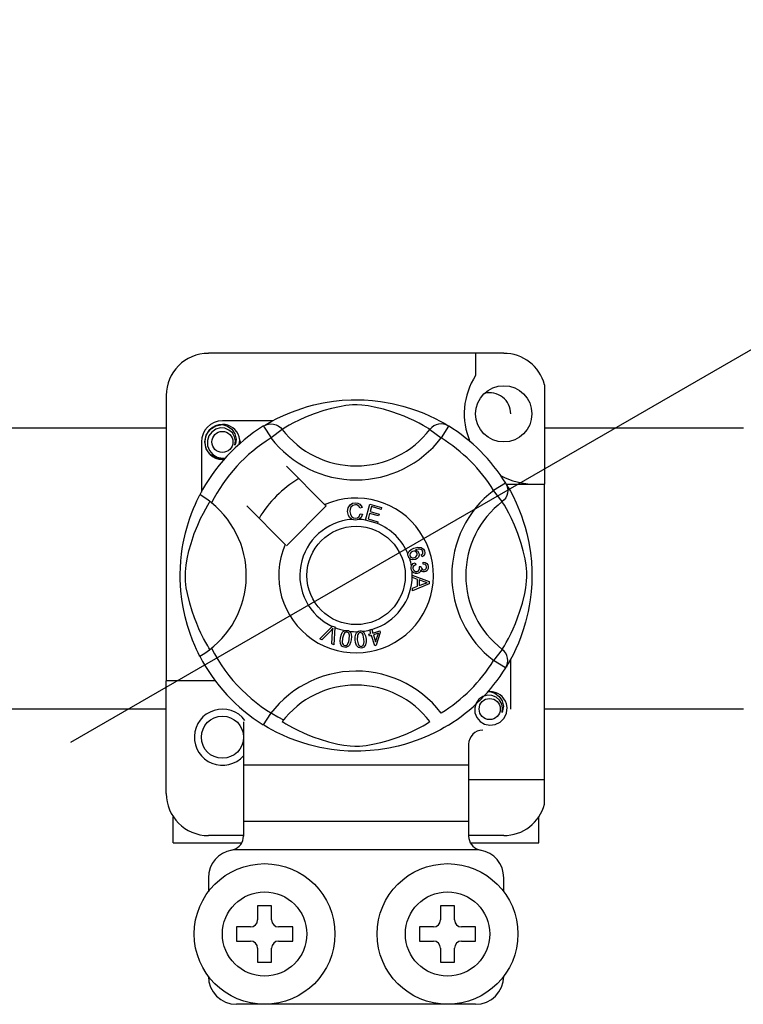
# Model space of a CAD drawing. Units: millimetres. Extents: x 1029 to 2049, y -134 to 361.
# Drawn here: x 1162 to 1170, y -63 to -52 of the extents above; entities that cross this region are included whole.
import ezdxf

# ---------------------------------------------------------------- set-up
doc = ezdxf.new("R2010")
doc.units = ezdxf.units.MM

# ---------------------------------------------------------------- blocks, each defined once
blk = doc.blocks.new('ALZADO 11IR')
for p, q in [((110.085, 19.801), (135.049, 34.214)), ((115.014, 24.23), (111.652, 24.23)), ((114.694, 24.23), (114.694, 23.977)), ((115.479, 23.872), (115.479, 22.739)), ((111.171, 23.749), (111.171, 20.498)), ((112.853, 23.642), (112.959, 23.665)), ((112.959, 23.665), (113.076, 23.684)), ((113.076, 23.684), (113.173, 23.694)), ((113.173, 23.694), (113.277, 23.699)), ((113.277, 23.699), (113.35, 23.7)), ((113.35, 23.7), (113.424, 23.698)), ((113.424, 23.698), (113.519, 23.692)), ((113.519, 23.692), (113.612, 23.681)), ((113.612, 23.681), (113.744, 23.658)), ((112.506, 23.521), (112.597, 23.56)), ((112.597, 23.56), (112.714, 23.602)), ((112.714, 23.602), (112.781, 23.623)), ((112.781, 23.623), (112.853, 23.642)), ((112.968, 23.577), (112.855, 23.539)), ((113.052, 23.601), (112.968, 23.577)), ((113.144, 23.621), (113.052, 23.601)), ((113.217, 23.634), (113.144, 23.621)), ((113.293, 23.641), (113.217, 23.634)), ((113.347, 23.642), (113.293, 23.641)), ((113.399, 23.639), (113.347, 23.642)), ((113.472, 23.63), (113.399, 23.639)), ((113.539, 23.618), (113.472, 23.63)), ((113.647, 23.592), (113.539, 23.618)), ((113.741, 23.564), (113.647, 23.592)), ((113.815, 23.538), (113.741, 23.564)), ((113.744, 23.658), (113.865, 23.628)), ((113.865, 23.628), (113.952, 23.602)), ((113.952, 23.602), (114.031, 23.575)), ((114.031, 23.575), (114.103, 23.546)), ((112.383, 23.46), (111.812, 23.46)), ((112.329, 23.43), (112.373, 23.455)), ((112.373, 23.455), (112.431, 23.486)), ((112.431, 23.486), (112.506, 23.521)), ((112.684, 23.468), (112.622, 23.437)), ((112.757, 23.501), (112.684, 23.468)), ((112.855, 23.539), (112.757, 23.501)), ((113.881, 23.512), (113.815, 23.538)), ((113.939, 23.487), (113.881, 23.512)), ((113.99, 23.464), (113.939, 23.487)), ((114.05, 23.434), (113.99, 23.464)), ((114.103, 23.546), (114.167, 23.518)), ((114.167, 23.518), (114.235, 23.486)), ((114.235, 23.486), (114.29, 23.456)), ((114.29, 23.456), (114.334, 23.432)), ((97.053, 23.381), (111.171, 23.381)), ((111.627, 23.297), (111.67, 23.361)), ((111.69, 23.333), (111.657, 23.288)), ((111.67, 23.361), (111.736, 23.405)), ((111.735, 23.364), (111.69, 23.333)), ((111.786, 23.379), (111.735, 23.364)), ((111.736, 23.405), (111.812, 23.42)), ((111.783, 23.414), (111.785, 23.415)), ((111.785, 23.415), (111.8, 23.419)), ((111.838, 23.376), (111.786, 23.379)), ((111.8, 23.419), (111.808, 23.42)), ((111.808, 23.42), (111.81, 23.42)), ((111.81, 23.42), (111.811, 23.42)), ((111.811, 23.42), (111.812, 23.42)), ((111.812, 23.42), (111.812, 23.42)), ((111.812, 23.42), (111.871, 23.401)), ((111.812, 23.42), (111.812, 23.42)), ((111.812, 23.42), (111.812, 23.42)), ((111.812, 23.42), (111.812, 23.42)), ((111.812, 23.42), (111.812, 23.42)), ((111.886, 23.356), (111.838, 23.376)), ((111.871, 23.401), (111.92, 23.364)), ((111.925, 23.323), (111.886, 23.356)), ((111.92, 23.364), (111.955, 23.312)), ((112.281, 23.401), (112.307, 23.414)), ((112.281, 23.401), (112.365, 23.265)), ((112.297, 23.411), (112.329, 23.43)), ((112.303, 23.415), (112.298, 23.413)), ((112.307, 23.414), (112.335, 23.422)), ((112.335, 23.422), (112.364, 23.425)), ((112.364, 23.425), (112.394, 23.422)), ((112.492, 23.362), (112.365, 23.265)), ((112.394, 23.422), (112.422, 23.415)), ((112.422, 23.415), (112.448, 23.402)), ((112.448, 23.402), (112.472, 23.384)), ((112.472, 23.384), (112.492, 23.362)), ((112.505, 23.371), (112.492, 23.362)), ((112.533, 23.387), (112.505, 23.371)), ((112.571, 23.41), (112.533, 23.387)), ((112.622, 23.437), (112.571, 23.41)), ((114.097, 23.408), (114.05, 23.434)), ((114.132, 23.388), (114.097, 23.408)), ((114.157, 23.373), (114.132, 23.388)), ((114.174, 23.362), (114.157, 23.373)), ((114.194, 23.384), (114.174, 23.362)), ((114.174, 23.362), (114.301, 23.265)), ((114.218, 23.402), (114.194, 23.384)), ((114.244, 23.415), (114.218, 23.402)), ((114.272, 23.422), (114.244, 23.415)), ((114.302, 23.425), (114.272, 23.422)), ((114.385, 23.401), (114.301, 23.265)), ((114.331, 23.422), (114.302, 23.425)), ((114.359, 23.414), (114.331, 23.422)), ((114.334, 23.432), (114.365, 23.414)), ((114.385, 23.401), (114.359, 23.414)), ((114.365, 23.414), (114.385, 23.401)), ((114.385, 23.401), (114.385, 23.401)), ((115.479, 23.381), (117.741, 23.381)), ((111.572, 23.22), (111.572, 22.649)), ((111.612, 23.22), (111.627, 23.297)), ((111.627, 23.143), (111.612, 23.22)), ((111.657, 23.288), (111.641, 23.235)), ((111.641, 23.235), (111.643, 23.177)), ((111.95, 23.28), (111.925, 23.323)), ((111.959, 23.231), (111.95, 23.28)), ((111.952, 23.183), (111.959, 23.231)), ((111.955, 23.312), (111.968, 23.252)), ((111.968, 23.252), (111.959, 23.2)), ((112.009, 23.239), (112.003, 23.28)), ((112.004, 23.196), (112.009, 23.239)), ((112.012, 23.22), (112.008, 23.199)), ((112.012, 23.22), (112.008, 23.199)), ((112.009, 23.235), (112.012, 23.22)), ((112.009, 23.235), (112.012, 23.22)), ((111.67, 23.079), (111.627, 23.143)), ((111.643, 23.177), (111.664, 23.123)), ((111.664, 23.123), (111.701, 23.078)), ((111.959, 23.2), (111.952, 23.183)), ((111.736, 23.035), (111.67, 23.079)), ((111.701, 23.078), (111.753, 23.047)), ((111.812, 23.02), (111.736, 23.035)), ((111.753, 23.047), (111.813, 23.035)), ((111.833, 23.024), (111.812, 23.02)), ((111.813, 23.035), (111.847, 23.039)), ((112.979, 22.505), (112.54, 22.944)), ((115.035, 22.751), (114.899, 22.667)), ((114.997, 22.54), (114.899, 22.667)), ((115.035, 22.751), (115.049, 22.725)), ((115.041, 22.739), (115.479, 22.739)), ((115.045, 22.735), (115.065, 22.702)), ((115.05, 22.729), (115.047, 22.733)), ((115.049, 22.725), (115.057, 22.697)), ((115.057, 22.697), (115.059, 22.667)), ((115.059, 22.667), (115.057, 22.638)), ((115.065, 22.702), (115.089, 22.659)), ((115.089, 22.659), (115.12, 22.601)), ((115.479, 19.377), (115.479, 22.739)), ((111.504, 22.511), (111.522, 22.55)), ((111.522, 22.55), (111.536, 22.581)), ((111.536, 22.581), (111.547, 22.603)), ((111.547, 22.603), (111.554, 22.617)), ((111.558, 22.616), (111.554, 22.617)), ((111.554, 22.617), (111.554, 22.617)), ((111.576, 22.606), (111.558, 22.616)), ((111.606, 22.586), (111.576, 22.606)), ((111.645, 22.559), (111.606, 22.586)), ((111.688, 22.526), (111.645, 22.559)), ((115.018, 22.56), (114.997, 22.54)), ((115.036, 22.584), (115.018, 22.56)), ((115.049, 22.61), (115.036, 22.584)), ((115.057, 22.638), (115.049, 22.61)), ((115.12, 22.601), (115.156, 22.526)), ((111.46, 22.405), (111.483, 22.462)), ((111.483, 22.462), (111.504, 22.511)), ((111.595, 22.41), (111.622, 22.46)), ((111.622, 22.46), (111.644, 22.499)), ((111.644, 22.499), (111.661, 22.527)), ((111.661, 22.527), (111.669, 22.54)), ((112.088, 22.491), (112.526, 22.052)), ((112.54, 22.038), (112.993, 22.491)), ((112.993, 22.491), (112.979, 22.505)), ((113.237, 22.427), (113.243, 22.469)), ((113.243, 22.469), (113.265, 22.504)), ((113.265, 22.453), (113.263, 22.428)), ((113.265, 22.504), (113.293, 22.521)), ((113.273, 22.476), (113.265, 22.453)), ((113.295, 22.498), (113.273, 22.476)), ((113.293, 22.521), (113.325, 22.527)), ((113.325, 22.505), (113.295, 22.498)), ((113.325, 22.527), (113.353, 22.524)), ((113.34, 22.504), (113.325, 22.505)), ((113.354, 22.498), (113.34, 22.504)), ((113.353, 22.524), (113.377, 22.51)), ((113.368, 22.485), (113.354, 22.498)), ((113.377, 22.467), (113.368, 22.485)), ((113.377, 22.51), (113.392, 22.494)), ((113.401, 22.473), (113.377, 22.467)), ((113.392, 22.494), (113.401, 22.473)), ((113.439, 22.33), (113.49, 22.511)), ((113.49, 22.511), (113.623, 22.474)), ((113.508, 22.483), (113.493, 22.427)), ((113.617, 22.452), (113.508, 22.483)), ((113.623, 22.474), (113.617, 22.452)), ((115.005, 22.527), (114.997, 22.54)), ((115.022, 22.499), (115.005, 22.527)), ((115.044, 22.46), (115.022, 22.499)), ((115.071, 22.41), (115.044, 22.46)), ((115.156, 22.526), (115.194, 22.435)), ((115.194, 22.435), (115.215, 22.379)), ((111.413, 22.265), (111.437, 22.339)), ((111.437, 22.339), (111.46, 22.405)), ((111.531, 22.274), (111.564, 22.348)), ((111.564, 22.348), (111.595, 22.41)), ((113.247, 22.381), (113.237, 22.427)), ((113.262, 22.356), (113.247, 22.381)), ((113.286, 22.337), (113.262, 22.356)), ((113.263, 22.428), (113.268, 22.397)), ((113.268, 22.397), (113.282, 22.369)), ((113.282, 22.369), (113.303, 22.356)), ((113.304, 22.332), (113.286, 22.337)), ((113.303, 22.356), (113.327, 22.351)), ((113.33, 22.33), (113.304, 22.332)), ((113.327, 22.351), (113.349, 22.356)), ((113.346, 22.332), (113.33, 22.33)), ((113.365, 22.338), (113.346, 22.332)), ((113.349, 22.356), (113.367, 22.369)), ((113.39, 22.359), (113.365, 22.338)), ((113.367, 22.369), (113.381, 22.401)), ((113.381, 22.401), (113.407, 22.396)), ((113.407, 22.396), (113.39, 22.359)), ((113.439, 22.328), (113.439, 22.33)), ((113.576, 22.29), (113.439, 22.328)), ((113.487, 22.405), (113.469, 22.343)), ((113.469, 22.343), (113.582, 22.311)), ((113.588, 22.377), (113.487, 22.405)), ((113.493, 22.427), (113.594, 22.398)), ((113.594, 22.398), (113.588, 22.377)), ((115.102, 22.348), (115.071, 22.41)), ((115.135, 22.274), (115.102, 22.348)), ((115.215, 22.379), (115.236, 22.318)), ((115.236, 22.318), (115.257, 22.251)), ((111.391, 22.183), (111.413, 22.265)), ((111.492, 22.176), (111.531, 22.274)), ((113.582, 22.311), (113.576, 22.291)), ((113.576, 22.291), (113.576, 22.29)), ((115.174, 22.176), (115.135, 22.274)), ((115.257, 22.251), (115.276, 22.178)), ((111.366, 22.068), (111.391, 22.183)), ((111.455, 22.063), (111.492, 22.176)), ((115.211, 22.063), (115.174, 22.176)), ((115.276, 22.178), (115.299, 22.073)), ((111.346, 21.941), (111.355, 22.007)), ((111.355, 22.007), (111.366, 22.068)), ((111.431, 21.979), (111.455, 22.063)), ((113.937, 21.975), (113.962, 21.995)), ((113.962, 21.995), (113.992, 22.009)), ((113.992, 22.009), (114.037, 22.02)), ((114.04, 21.998), (114.008, 21.99)), ((114.008, 21.99), (114.022, 21.985)), ((114.022, 21.985), (114.035, 21.976)), ((114.037, 22.02), (114.074, 22.017)), ((114.06, 21.998), (114.04, 21.998)), ((114.08, 21.991), (114.06, 21.998)), ((114.074, 22.017), (114.099, 22)), ((114.086, 21.985), (114.08, 21.991)), ((114.092, 21.974), (114.086, 21.985)), ((114.099, 22), (114.111, 21.98)), ((114.111, 21.98), (114.115, 21.958)), ((115.235, 21.979), (115.211, 22.063)), ((115.299, 22.073), (115.318, 21.956)), ((111.338, 21.866), (111.346, 21.941)), ((111.398, 21.815), (111.41, 21.888)), ((111.41, 21.888), (111.431, 21.979)), ((113.924, 21.946), (113.929, 21.962)), ((113.924, 21.945), (113.924, 21.946)), ((113.924, 21.931), (113.924, 21.945)), ((113.928, 21.915), (113.924, 21.931)), ((113.935, 21.901), (113.928, 21.915)), ((113.929, 21.962), (113.937, 21.975)), ((113.944, 21.891), (113.935, 21.901)), ((113.947, 21.95), (113.944, 21.936)), ((113.944, 21.936), (113.946, 21.922)), ((113.957, 21.883), (113.944, 21.891)), ((113.946, 21.922), (113.956, 21.908)), ((113.959, 21.965), (113.947, 21.95)), ((113.956, 21.908), (113.972, 21.9)), ((113.971, 21.878), (113.957, 21.883)), ((113.975, 21.974), (113.959, 21.965)), ((114.009, 21.882), (113.971, 21.878)), ((113.972, 21.9), (113.986, 21.9)), ((113.989, 21.977), (113.975, 21.974)), ((113.986, 21.9), (114, 21.903)), ((114.002, 21.976), (113.989, 21.977)), ((114, 21.903), (114.015, 21.912)), ((114.017, 21.967), (114.002, 21.976)), ((114.027, 21.891), (114.009, 21.882)), ((114.015, 21.912), (114.026, 21.926)), ((114.027, 21.953), (114.017, 21.967)), ((114.026, 21.926), (114.029, 21.939)), ((114.029, 21.939), (114.027, 21.953)), ((114.042, 21.906), (114.027, 21.891)), ((114.035, 21.976), (114.048, 21.955)), ((114.051, 21.93), (114.042, 21.906)), ((114.048, 21.955), (114.051, 21.93)), ((114.075, 21.934), (114.085, 21.942)), ((114.085, 21.913), (114.075, 21.934)), ((114.085, 21.942), (114.091, 21.949)), ((114.099, 21.923), (114.085, 21.913)), ((114.091, 21.949), (114.094, 21.963)), ((114.094, 21.963), (114.092, 21.974)), ((114.11, 21.937), (114.099, 21.923)), ((114.115, 21.958), (114.11, 21.937)), ((115.256, 21.888), (115.235, 21.979)), ((115.268, 21.815), (115.256, 21.888)), ((115.318, 21.956), (115.328, 21.859)), ((111.332, 21.719), (111.333, 21.787)), ((111.333, 21.787), (111.338, 21.866)), ((111.391, 21.739), (111.398, 21.815)), ((113.961, 21.795), (113.964, 21.808)), ((113.961, 21.778), (113.961, 21.795)), ((113.965, 21.76), (113.961, 21.778)), ((113.964, 21.808), (113.972, 21.822)), ((113.972, 21.746), (113.965, 21.76)), ((113.972, 21.822), (113.984, 21.834)), ((113.986, 21.804), (113.98, 21.792)), ((113.98, 21.792), (113.98, 21.78)), ((113.98, 21.78), (113.985, 21.763)), ((113.984, 21.834), (114.007, 21.844)), ((113.985, 21.763), (113.998, 21.751)), ((113.998, 21.814), (113.986, 21.804)), ((114.012, 21.821), (113.998, 21.814)), ((114.007, 21.844), (114.012, 21.821)), ((114.039, 21.75), (114.051, 21.762)), ((114.051, 21.762), (114.056, 21.774)), ((114.052, 21.803), (114.072, 21.803)), ((114.054, 21.796), (114.052, 21.803)), ((114.056, 21.787), (114.054, 21.796)), ((114.056, 21.774), (114.056, 21.787)), ((114.069, 21.762), (114.065, 21.745)), ((114.084, 21.746), (114.069, 21.762)), ((114.072, 21.803), (114.072, 21.8)), ((114.072, 21.8), (114.072, 21.799)), ((114.072, 21.799), (114.077, 21.784)), ((114.077, 21.784), (114.085, 21.771)), ((114.085, 21.771), (114.096, 21.765)), ((114.096, 21.828), (114.098, 21.852)), ((114.119, 21.823), (114.096, 21.828)), ((114.096, 21.765), (114.108, 21.764)), ((114.098, 21.852), (114.12, 21.847)), ((114.108, 21.764), (114.121, 21.768)), ((114.13, 21.812), (114.119, 21.823)), ((114.12, 21.847), (114.139, 21.834)), ((114.121, 21.768), (114.13, 21.778)), ((114.142, 21.757), (114.128, 21.746)), ((114.134, 21.798), (114.13, 21.812)), ((114.13, 21.778), (114.134, 21.788)), ((114.134, 21.788), (114.134, 21.798)), ((114.139, 21.834), (114.149, 21.819)), ((114.152, 21.778), (114.142, 21.757)), ((114.149, 21.819), (114.153, 21.801)), ((114.153, 21.801), (114.152, 21.778)), ((115.275, 21.739), (115.268, 21.815)), ((115.328, 21.859), (115.334, 21.754)), ((111.332, 21.653), (111.332, 21.719)), ((111.335, 21.587), (111.332, 21.653)), ((111.39, 21.685), (111.391, 21.739)), ((111.392, 21.633), (111.39, 21.685)), ((113.992, 21.728), (113.972, 21.746)), ((113.973, 21.703), (114.164, 21.63)), ((113.973, 21.697), (113.973, 21.703)), ((113.973, 21.703), (113.973, 21.703)), ((113.974, 21.676), (113.973, 21.697)), ((114.031, 21.655), (113.974, 21.676)), ((114.009, 21.721), (113.992, 21.728)), ((113.998, 21.751), (114.01, 21.746)), ((114.027, 21.721), (114.009, 21.721)), ((114.01, 21.746), (114.024, 21.745)), ((114.024, 21.745), (114.039, 21.75)), ((114.041, 21.724), (114.027, 21.721)), ((114.031, 21.576), (114.031, 21.655)), ((114.053, 21.731), (114.041, 21.724)), ((114.052, 21.648), (114.052, 21.584)), ((114.108, 21.627), (114.052, 21.648)), ((114.065, 21.745), (114.053, 21.731)), ((114.097, 21.741), (114.084, 21.746)), ((114.111, 21.74), (114.097, 21.741)), ((114.128, 21.746), (114.111, 21.74)), ((115.274, 21.633), (115.276, 21.685)), ((115.276, 21.685), (115.275, 21.739)), ((115.334, 21.682), (115.332, 21.608)), ((115.334, 21.754), (115.334, 21.682)), ((111.339, 21.526), (111.335, 21.587)), ((111.401, 21.559), (111.392, 21.633)), ((111.414, 21.493), (111.401, 21.559)), ((114.164, 21.603), (113.974, 21.525)), ((113.974, 21.554), (114.031, 21.576)), ((113.974, 21.525), (113.974, 21.554)), ((114.052, 21.584), (114.105, 21.604)), ((114.105, 21.604), (114.127, 21.612)), ((114.123, 21.622), (114.108, 21.627)), ((114.144, 21.617), (114.123, 21.622)), ((114.127, 21.612), (114.144, 21.617)), ((114.164, 21.63), (114.164, 21.603)), ((115.252, 21.493), (115.265, 21.559)), ((115.265, 21.559), (115.274, 21.633)), ((115.332, 21.608), (115.326, 21.512)), ((111.35, 21.427), (111.339, 21.526)), ((111.364, 21.338), (111.35, 21.427)), ((111.44, 21.385), (111.414, 21.493)), ((115.226, 21.385), (115.252, 21.493)), ((115.315, 21.42), (115.304, 21.352)), ((115.326, 21.512), (115.315, 21.42)), ((111.388, 21.227), (111.364, 21.338)), ((111.468, 21.291), (111.44, 21.385)), ((115.198, 21.291), (115.226, 21.385)), ((115.304, 21.352), (115.292, 21.288)), ((111.414, 21.129), (111.388, 21.227)), ((111.494, 21.217), (111.468, 21.291)), ((111.519, 21.151), (111.494, 21.217)), ((115.147, 21.151), (115.172, 21.217)), ((115.172, 21.217), (115.198, 21.291)), ((115.292, 21.288), (115.262, 21.166)), ((111.443, 21.04), (111.414, 21.129)), ((111.544, 21.093), (111.519, 21.151)), ((111.568, 21.041), (111.544, 21.093)), ((112.921, 20.978), (113.062, 21.118)), ((113.058, 21.085), (113.048, 21.074)), ((113.07, 21.099), (113.058, 21.085)), ((113.062, 21.118), (113.066, 21.123)), ((113.066, 21.123), (113.09, 21.113)), ((113.066, 21.066), (113.068, 21.084)), ((113.068, 21.084), (113.07, 21.099)), ((113.09, 21.106), (113.081, 20.908)), ((113.09, 21.113), (113.09, 21.106)), ((113.488, 21.081), (113.511, 21.088)), ((113.511, 21.088), (113.512, 21.084)), ((113.512, 21.084), (113.524, 21.044)), ((115.098, 21.041), (115.122, 21.093)), ((115.122, 21.093), (115.147, 21.151)), ((115.262, 21.166), (115.236, 21.08)), ((111.471, 20.964), (111.443, 21.04)), ((111.598, 20.982), (111.568, 21.041)), ((111.623, 20.935), (111.598, 20.982)), ((112.945, 20.968), (112.921, 20.978)), ((113.048, 21.074), (112.945, 20.968)), ((113.056, 20.919), (113.066, 21.066)), ((113.152, 20.955), (113.156, 20.987)), ((113.156, 20.987), (113.163, 21.019)), ((113.163, 21.019), (113.176, 21.049)), ((113.176, 21.049), (113.187, 21.061)), ((113.179, 20.984), (113.176, 20.935)), ((113.192, 21.03), (113.179, 20.984)), ((113.187, 21.061), (113.201, 21.07)), ((113.207, 21.049), (113.192, 21.03)), ((113.201, 21.07), (113.203, 21.071)), ((113.203, 21.071), (113.216, 21.074)), ((113.217, 21.054), (113.207, 21.049)), ((113.216, 21.074), (113.23, 21.074)), ((113.23, 21.055), (113.217, 21.054)), ((113.23, 21.074), (113.233, 21.074)), ((113.241, 21.051), (113.23, 21.055)), ((113.233, 21.074), (113.245, 21.071)), ((113.25, 21.042), (113.241, 21.051)), ((113.245, 21.071), (113.255, 21.065)), ((113.249, 20.943), (113.255, 20.971)), ((113.255, 21.032), (113.25, 21.042)), ((113.255, 21.065), (113.26, 21.062)), ((113.258, 21.02), (113.255, 21.032)), ((113.255, 20.971), (113.258, 21.02)), ((113.26, 21.062), (113.267, 21.055)), ((113.267, 21.055), (113.272, 21.047)), ((113.272, 21.047), (113.282, 21.003)), ((113.282, 21.003), (113.279, 20.968)), ((113.323, 20.999), (113.329, 21.03)), ((113.323, 20.966), (113.323, 20.999)), ((113.329, 21.03), (113.337, 21.045)), ((113.337, 21.045), (113.348, 21.057)), ((113.349, 21.016), (113.347, 20.968)), ((113.348, 21.057), (113.35, 21.058)), ((113.352, 21.027), (113.349, 21.016)), ((113.35, 21.058), (113.362, 21.064)), ((113.359, 21.038), (113.352, 21.027)), ((113.368, 21.045), (113.359, 21.038)), ((113.362, 21.064), (113.376, 21.067)), ((113.38, 21.048), (113.368, 21.045)), ((113.376, 21.067), (113.378, 21.067)), ((113.378, 21.067), (113.391, 21.067)), ((113.392, 21.047), (113.38, 21.048)), ((113.391, 21.067), (113.402, 21.065)), ((113.402, 21.041), (113.392, 21.047)), ((113.402, 21.065), (113.407, 21.063)), ((113.41, 21.032), (113.402, 21.041)), ((113.407, 21.063), (113.417, 21.057)), ((113.415, 21.021), (113.41, 21.032)), ((113.423, 20.973), (113.415, 21.021)), ((113.417, 21.057), (113.423, 21.051)), ((113.423, 21.051), (113.442, 21.01)), ((113.424, 20.944), (113.423, 20.973)), ((113.442, 21.01), (113.447, 20.975)), ((113.447, 20.975), (113.448, 20.942)), ((113.477, 21.03), (113.502, 21.037)), ((113.484, 21.009), (113.477, 21.03)), ((113.508, 21.017), (113.484, 21.009)), ((113.489, 21.078), (113.488, 21.081)), ((113.502, 21.037), (113.489, 21.078)), ((113.545, 20.899), (113.508, 21.017)), ((113.524, 21.044), (113.603, 21.069)), ((113.587, 21.041), (113.531, 21.024)), ((113.531, 21.024), (113.556, 20.942)), ((113.556, 20.942), (113.587, 21.041)), ((113.609, 21.048), (113.563, 20.905)), ((113.603, 21.069), (113.609, 21.048)), ((115.043, 20.935), (115.068, 20.982)), ((115.068, 20.982), (115.098, 21.041)), ((115.209, 21.001), (115.181, 20.929)), ((115.236, 21.08), (115.209, 21.001)), ((111.496, 20.903), (111.471, 20.964)), ((111.518, 20.855), (111.496, 20.903)), ((111.644, 20.899), (111.623, 20.935)), ((111.658, 20.875), (111.644, 20.899)), ((111.669, 20.857), (111.658, 20.875)), ((113.081, 20.908), (113.056, 20.919)), ((113.156, 20.923), (113.152, 20.955)), ((113.162, 20.907), (113.156, 20.923)), ((113.172, 20.895), (113.162, 20.907)), ((113.186, 20.886), (113.172, 20.895)), ((113.176, 20.935), (113.179, 20.923)), ((113.179, 20.923), (113.185, 20.913)), ((113.185, 20.913), (113.193, 20.904)), ((113.201, 20.881), (113.186, 20.886)), ((113.193, 20.904), (113.205, 20.9)), ((113.218, 20.88), (113.201, 20.881)), ((113.205, 20.9), (113.213, 20.9)), ((113.213, 20.9), (113.222, 20.902)), ((113.233, 20.885), (113.218, 20.88)), ((113.222, 20.902), (113.232, 20.91)), ((113.232, 20.91), (113.249, 20.943)), ((113.247, 20.894), (113.233, 20.885)), ((113.258, 20.906), (113.247, 20.894)), ((113.271, 20.936), (113.258, 20.906)), ((113.279, 20.968), (113.271, 20.936)), ((113.327, 20.934), (113.323, 20.966)), ((113.338, 20.903), (113.327, 20.934)), ((113.348, 20.89), (113.338, 20.903)), ((113.347, 20.968), (113.355, 20.92)), ((113.36, 20.879), (113.348, 20.89)), ((113.355, 20.92), (113.36, 20.909)), ((113.36, 20.909), (113.368, 20.9)), ((113.376, 20.874), (113.36, 20.879)), ((113.368, 20.9), (113.379, 20.894)), ((113.392, 20.873), (113.376, 20.874)), ((113.379, 20.894), (113.391, 20.892)), ((113.391, 20.892), (113.407, 20.898)), ((113.408, 20.876), (113.392, 20.873)), ((113.407, 20.898), (113.416, 20.908)), ((113.422, 20.884), (113.408, 20.876)), ((113.416, 20.908), (113.424, 20.944)), ((113.434, 20.896), (113.422, 20.884)), ((113.441, 20.91), (113.434, 20.896)), ((113.448, 20.942), (113.441, 20.91)), ((113.563, 20.905), (113.545, 20.899)), ((114.997, 20.857), (115.008, 20.875)), ((115.008, 20.875), (115.022, 20.899)), ((115.022, 20.899), (115.043, 20.935)), ((115.153, 20.865), (115.12, 20.797)), ((115.181, 20.929), (115.153, 20.865)), ((111.536, 20.817), (111.518, 20.855)), ((111.548, 20.793), (111.536, 20.817)), ((111.554, 20.781), (111.548, 20.793)), ((111.554, 20.781), (111.554, 20.781)), ((114.997, 20.857), (114.899, 20.73)), ((115.018, 20.837), (114.997, 20.857)), ((115.036, 20.814), (115.018, 20.837)), ((115.049, 20.787), (115.036, 20.814)), ((115.057, 20.759), (115.049, 20.787)), ((115.059, 20.73), (115.057, 20.759)), ((115.12, 20.797), (115.091, 20.741)), ((115.094, 20.178), (115.094, 20.748)), ((115.035, 20.646), (114.899, 20.73)), ((115.035, 20.646), (115.049, 20.673)), ((115.039, 20.652), (115.035, 20.646)), ((115.048, 20.667), (115.04, 20.654)), ((115.066, 20.698), (115.048, 20.667)), ((115.049, 20.673), (115.057, 20.701)), ((115.057, 20.701), (115.059, 20.73)), ((115.091, 20.741), (115.066, 20.698)), ((111.171, 19.217), (111.171, 20.498)), ((111.732, 20.498), (111.171, 20.498)), ((114.777, 20.322), (114.732, 20.29)), ((114.828, 20.336), (114.777, 20.322)), ((114.825, 20.372), (114.828, 20.373)), ((114.828, 20.373), (114.843, 20.376)), ((114.88, 20.334), (114.828, 20.336)), ((114.833, 20.373), (114.854, 20.378)), ((114.843, 20.376), (114.851, 20.377)), ((114.851, 20.377), (114.852, 20.377)), ((114.852, 20.377), (114.853, 20.378)), ((114.853, 20.378), (114.854, 20.378)), ((114.854, 20.378), (114.913, 20.359)), ((114.854, 20.378), (114.854, 20.378)), ((114.854, 20.378), (114.854, 20.378)), ((114.854, 20.378), (114.854, 20.378)), ((114.854, 20.378), (114.854, 20.378)), ((114.854, 20.378), (114.854, 20.378)), ((114.929, 20.314), (114.88, 20.334)), ((114.913, 20.359), (114.963, 20.322)), ((114.967, 20.28), (114.929, 20.314)), ((114.963, 20.322), (114.997, 20.27)), ((114.7, 20.246), (114.683, 20.192)), ((114.683, 20.192), (114.685, 20.134)), ((114.732, 20.29), (114.7, 20.246)), ((114.992, 20.238), (114.967, 20.28)), ((115.001, 20.189), (114.992, 20.238)), ((114.994, 20.14), (115.001, 20.189)), ((114.997, 20.27), (115.01, 20.209)), ((115.01, 20.209), (115.001, 20.157)), ((115.044, 20.131), (115.052, 20.196)), ((115.052, 20.196), (115.045, 20.238)), ((111.171, 20.177), (97.053, 20.177)), ((114.685, 20.134), (114.706, 20.081)), ((114.706, 20.081), (114.744, 20.036)), ((114.972, 20.028), (115.017, 20.074)), ((115.001, 20.157), (114.994, 20.14)), ((115.017, 20.074), (115.044, 20.131)), ((117.741, 20.177), (115.479, 20.177)), ((112.052, 20.032), (112.052, 19.537)), ((112.301, 19.984), (112.282, 19.995)), ((112.332, 19.965), (112.301, 19.984)), ((112.376, 19.941), (112.332, 19.965)), ((112.492, 20.035), (112.509, 20.024)), ((112.509, 20.024), (112.534, 20.009)), ((112.534, 20.009), (112.569, 19.989)), ((112.569, 19.989), (112.616, 19.963)), ((112.616, 19.963), (112.676, 19.934)), ((114.044, 19.961), (114.095, 19.988)), ((114.095, 19.988), (114.133, 20.01)), ((114.133, 20.01), (114.161, 20.027)), ((114.161, 20.027), (114.174, 20.035)), ((114.337, 19.967), (114.293, 19.942)), ((114.37, 19.987), (114.337, 19.967)), ((114.385, 19.996), (114.37, 19.987)), ((114.744, 20.036), (114.796, 20.005)), ((114.796, 20.005), (114.855, 19.993)), ((114.855, 19.993), (114.915, 20)), ((114.915, 20), (114.972, 20.028)), ((112.431, 19.912), (112.376, 19.941)), ((112.499, 19.879), (112.431, 19.912)), ((112.563, 19.851), (112.499, 19.879)), ((112.635, 19.823), (112.563, 19.851)), ((112.676, 19.934), (112.727, 19.91)), ((112.727, 19.91), (112.785, 19.885)), ((112.785, 19.885), (112.851, 19.859)), ((112.851, 19.859), (112.925, 19.834)), ((113.698, 19.82), (113.811, 19.858)), ((113.811, 19.858), (113.909, 19.897)), ((113.909, 19.897), (113.982, 19.93)), ((113.982, 19.93), (114.044, 19.961)), ((114.16, 19.876), (114.069, 19.837)), ((114.235, 19.912), (114.16, 19.876)), ((114.293, 19.942), (114.235, 19.912)), ((112.714, 19.795), (112.635, 19.823)), ((112.8, 19.769), (112.714, 19.795)), ((112.922, 19.74), (112.8, 19.769)), ((113.054, 19.717), (112.922, 19.74)), ((112.925, 19.834), (113.019, 19.806)), ((113.019, 19.806), (113.127, 19.779)), ((113.127, 19.779), (113.194, 19.767)), ((113.194, 19.767), (113.267, 19.758)), ((113.267, 19.758), (113.319, 19.755)), ((113.319, 19.755), (113.373, 19.756)), ((113.373, 19.756), (113.449, 19.763)), ((113.449, 19.763), (113.522, 19.776)), ((113.522, 19.776), (113.614, 19.797)), ((113.614, 19.797), (113.698, 19.82)), ((113.813, 19.755), (113.707, 19.732)), ((113.885, 19.775), (113.813, 19.755)), ((113.952, 19.795), (113.885, 19.775)), ((114.069, 19.837), (113.952, 19.795)), ((114.614, 19.777), (114.614, 19.537)), ((113.147, 19.706), (113.054, 19.717)), ((113.242, 19.699), (113.147, 19.706)), ((113.316, 19.697), (113.242, 19.699)), ((113.389, 19.698), (113.316, 19.697)), ((113.493, 19.704), (113.389, 19.698)), ((113.59, 19.714), (113.493, 19.704)), ((113.707, 19.732), (113.59, 19.714)), ((114.614, 19.537), (112.052, 19.537)), ((112.052, 19.537), (112.052, 18.897)), ((114.614, 19.537), (114.614, 18.897)), ((114.614, 19.377), (115.479, 19.377)), ((115.479, 19.094), (115.479, 19.377)), ((111.251, 18.656), (111.251, 18.951)), ((114.614, 18.897), (112.052, 18.897)), ((112.052, 18.897), (112.052, 18.73)), ((114.614, 18.897), (114.614, 18.73)), ((115.415, 18.656), (115.415, 18.951)), ((112.052, 18.736), (111.652, 18.736)), ((115.014, 18.736), (114.614, 18.736)), ((111.251, 18.656), (112.032, 18.656)), ((114.634, 18.656), (115.415, 18.656)), ((114.728, 18.576), (111.938, 18.576)), ((111.652, 18.256), (111.652, 18.096)), ((115.014, 18.096), (115.014, 18.256)), ((112.372, 17.936), (112.212, 17.936)), ((112.212, 17.936), (112.212, 17.776)), ((112.372, 17.776), (112.372, 17.936)), ((114.294, 17.936), (114.294, 17.776)), ((114.454, 17.936), (114.294, 17.936)), ((114.454, 17.776), (114.454, 17.936)), ((112.132, 17.696), (111.972, 17.696)), ((111.972, 17.696), (111.972, 17.535)), ((112.612, 17.696), (112.452, 17.696)), ((112.612, 17.535), (112.612, 17.696)), ((114.054, 17.696), (114.054, 17.535)), ((114.214, 17.696), (114.054, 17.696)), ((114.694, 17.696), (114.534, 17.696)), ((114.694, 17.535), (114.694, 17.696)), ((111.972, 17.535), (112.132, 17.535)), ((112.452, 17.535), (112.612, 17.535)), ((114.054, 17.535), (114.214, 17.535)), ((114.534, 17.535), (114.694, 17.535)), ((112.212, 17.455), (112.212, 17.295)), ((112.372, 17.295), (112.372, 17.455)), ((114.294, 17.455), (114.294, 17.295)), ((114.454, 17.295), (114.454, 17.455)), ((112.212, 17.295), (112.372, 17.295)), ((114.294, 17.295), (114.454, 17.295)), ((114.694, 16.815), (111.972, 16.815))]:
    blk.add_line(p, q)
for centre, radius in [((115.014, 23.54), 0.32), ((111.812, 23.22), 0.12), ((113.333, 21.699), 0.56), ((114.854, 20.178), 0.12), ((111.812, 19.857), 0.24), ((112.292, 17.616), 0.801), ((114.374, 17.616), 0.801), ((112.292, 17.616), 0.48), ((114.374, 17.616), 0.48)]:
    blk.add_circle(centre, radius)
for centre, radius, start, end in [((111.652, 23.749), 0.48, 90, 180), ((115.014, 23.749), 0.48, 14.8351, 90), ((115.365, 23.54), 0.801, 146.9315, 203.299), ((114.854, 23.54), 0.24, 0, 104.4775), ((111.812, 23.22), 0.24, 90, 180), ((113.333, 21.699), 2.002, 121.7232, 152.7025), ((111.812, 23.22), 0.2, 90.0297, 270), ((111.812, 23.22), 0.2, 17.4576, 90), ((113.333, 24.009), 1.061, 217.5276, 322.4724), ((113.333, 21.699), 2.002, 31.7232, 58.2768), ((113.333, 21.699), 1.841, 121.7232, 153.3133), ((111.812, 23.22), 0.2, 354.7794, 5.1778), ((113.333, 24.009), 1.221, 217.5276, 322.4724), ((113.333, 21.699), 1.841, 31.7232, 58.2768), ((111.812, 23.22), 0.2, 270, 275.2206), ((113.333, 21.699), 1.281, 120.5225, 149.4775), ((115.365, 23.54), 0.801, 241.0679, 270), ((115.643, 21.699), 1.221, 127.5276, 232.4724), ((113.333, 21.699), 0.881, 156.3237, 113.6763), ((111.023, 21.699), 1.061, 300.0644, 51.2075), ((115.643, 21.699), 1.061, 127.5276, 232.4724), ((113.333, 21.699), 0.64, 94.2122, 244.9593), ((113.333, 21.699), 0.64, 80.4291, 87.0973), ((113.333, 21.699), 0.64, 22.625, 67.6942), ((113.333, 21.699), 0.64, 9.8676, 17.4632), ((113.333, 21.699), 0.64, 286.2175, 359.8179), ((113.333, 21.699), 0.64, 0.347, 4.2789), ((113.333, 21.699), 0.64, 247.6893, 258.3215), ((113.333, 21.699), 0.64, 263.4268, 271.5552), ((113.333, 21.699), 0.64, 276.6653, 284.1282), ((113.333, 21.699), 1.841, 206.6867, 243.3177), ((113.333, 21.699), 2.002, 207.3094, 238.1133), ((113.333, 21.699), 1.841, 301.7232, 328.2768), ((113.333, 21.699), 2.002, 301.7232, 328.2768), ((113.333, 19.389), 1.221, 37.5276, 149.9966), ((113.333, 19.389), 1.061, 37.5276, 142.4724), ((114.854, 20.178), 0.2, 90.0297, 95.2206), ((114.854, 20.178), 0.2, 17.4576, 90), ((111.812, 19.857), 0.32, 36.7941, 318.5904), ((114.774, 19.777), 0.16, 90, 180), ((111.652, 19.217), 0.48, 180, 270), ((115.014, 19.217), 0.48, 270, 345.1649), ((111.892, 18.73), 0.16, 286.6566, 0), ((114.774, 18.73), 0.16, 180, 253.3434), ((111.972, 18.256), 0.32, 99.5941, 180), ((111.892, 18.73), 0.16, 279.5941, 286.6566), ((114.774, 18.73), 0.16, 253.3434, 260.4059), ((114.694, 18.256), 0.32, 0, 80.4059), ((112.132, 17.776), 0.0801, 270, 0), ((112.452, 17.776), 0.0801, 180, 270), ((114.214, 17.776), 0.0801, 270, 0), ((114.534, 17.776), 0.0801, 180, 270), ((112.132, 17.455), 0.0801, 0, 90), ((112.452, 17.455), 0.0801, 90, 180), ((114.214, 17.455), 0.0801, 0, 90), ((114.534, 17.455), 0.0801, 90, 180), ((111.972, 17.135), 0.32, 180, 270), ((114.694, 17.135), 0.32, 270, 0)]:
    blk.add_arc(centre, radius, start, end)

msp = doc.modelspace()

# ---------------------------------------------------------------- block references
at = {"color": 7}
msp.add_blockref('ALZADO 11IR', (1052.071, -79.634), dxfattribs=at)

doc.saveas('drawing.dxf')
